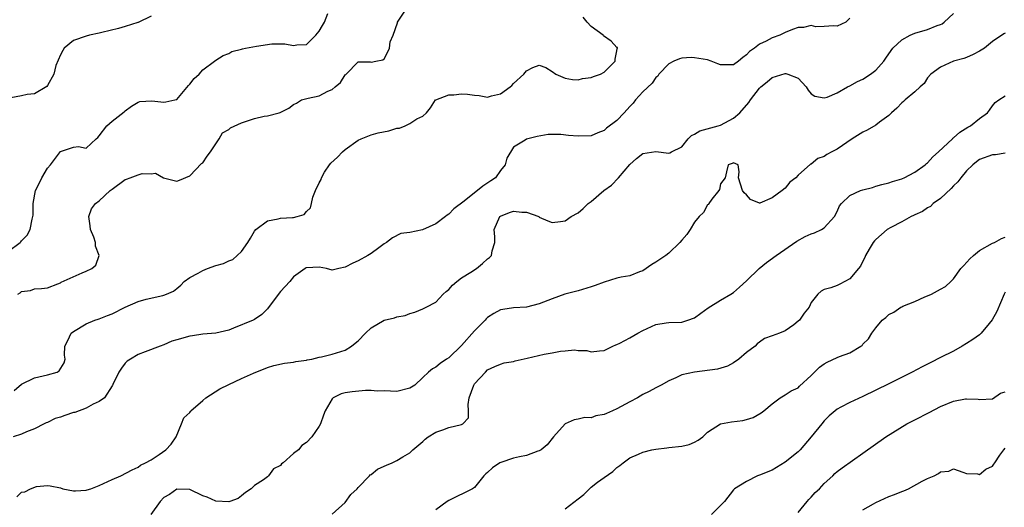
# Model space of a CAD drawing. Units: inches. Extents: x 2610000 to 2613000, y 1500000 to 1503000.
# Drawn here: x 2610513 to 2610665, y 1501676 to 1501751 of the extents above; entities that cross this region are included whole.
import ezdxf

# ---------------------------------------------------------------- set-up
doc = ezdxf.new("R2010")
doc.units = ezdxf.units.IN
doc.header["$MEASUREMENT"] = 0
doc.layers.add('LD26101500_2ft', color=217, linetype='Continuous')

msp = doc.modelspace()

# ---------------------------------------------------------------- linework, layer by layer
at = {"layer": 'LD26101500_2ft'}
for points, elevation in [([(2610511, 1501715.68), (2610512.78, 1501717), (2610512.89, 1501717.11), (2610513, 1501717.26), (2610513.85, 1501718.15), (2610514.35, 1501719), (2610514.62, 1501720.62), (2610514.75, 1501721), (2610514.79, 1501721.21), (2610514.78, 1501723), (2610515.15, 1501725), (2610515.79, 1501726.21), (2610516.11, 1501727), (2610517, 1501728.47), (2610517.47, 1501729), (2610519, 1501731.02), (2610521, 1501731.7), (2610521.79, 1501731.79), (2610523, 1501731.53), (2610524.54, 1501733), (2610524.8, 1501733.2), (2610525, 1501733.44), (2610526.17, 1501735), (2610527, 1501735.72), (2610528.84, 1501737.16), (2610529, 1501737.33), (2610529.97, 1501738.03), (2610531, 1501738.66), (2610531.25, 1501738.75), (2610533.14, 1501738.86), (2610535, 1501738.67), (2610535.29, 1501738.71), (2610536.69, 1501739), (2610537, 1501739.09), (2610538.78, 1501741.22), (2610539, 1501741.42), (2610539.67, 1501742.33), (2610540.45, 1501743), (2610541, 1501743.63), (2610542.83, 1501745), (2610543, 1501745.16), (2610544.14, 1501745.86), (2610545, 1501746.16), (2610545.51, 1501746.49), (2610547, 1501746.81), (2610547.12, 1501746.88), (2610547.62, 1501747), (2610549.31, 1501747.31), (2610551.66, 1501747.66), (2610553, 1501747.65), (2610553.68, 1501747.68), (2610555, 1501747.42), (2610555.52, 1501747.52), (2610557, 1501747.56), (2610558.49, 1501749), (2610559, 1501749.6), (2610559.49, 1501750.51), (2610559.83, 1501751), (2610560.34, 1501752.34)], 8366), ([(2610512.28, 1501677.72), (2610513, 1501678.47), (2610513.49, 1501678.51), (2610514.36, 1501679), (2610515.32, 1501679.32), (2610517, 1501679.47), (2610517.43, 1501679.43), (2610519, 1501679.11), (2610519.35, 1501679), (2610521, 1501678.65), (2610521.31, 1501678.69), (2610523, 1501678.77), (2610523.16, 1501678.84), (2610523.69, 1501679), (2610525, 1501679.51), (2610527, 1501680.43), (2610528.32, 1501681), (2610530.07, 1501681.93), (2610531, 1501682.33), (2610531.36, 1501682.64), (2610532.14, 1501683), (2610533, 1501683.44), (2610534.27, 1501684.27), (2610535.3, 1501685), (2610536.11, 1501685.89), (2610536.88, 1501687), (2610537.69, 1501689), (2610538.08, 1501689.92), (2610539, 1501690.78), (2610539.08, 1501690.92), (2610539.17, 1501691), (2610541, 1501692.63), (2610541.46, 1501693), (2610543.61, 1501694.39), (2610545, 1501695.07), (2610547, 1501696.01), (2610548.81, 1501696.81), (2610551, 1501697.72), (2610551.99, 1501698.01), (2610553.62, 1501698.38), (2610555, 1501698.51), (2610555.38, 1501698.62), (2610557, 1501698.82), (2610557.13, 1501698.87), (2610557.87, 1501699), (2610559, 1501699.28), (2610559.34, 1501699.34), (2610561, 1501699.75), (2610563, 1501700.38), (2610563.97, 1501701), (2610564.55, 1501701.45), (2610565, 1501701.82), (2610566.12, 1501703), (2610567, 1501703.84), (2610569, 1501704.99), (2610570.63, 1501705.37), (2610571, 1501705.54), (2610572.27, 1501705.73), (2610573, 1501706.06), (2610573.74, 1501706.26), (2610575, 1501706.74), (2610575.52, 1501707), (2610577, 1501707.81), (2610578.14, 1501709), (2610578.59, 1501709.41), (2610579, 1501709.75), (2610579.59, 1501710.41), (2610580.25, 1501711), (2610581, 1501711.52), (2610582.41, 1501712.41), (2610583.31, 1501713), (2610584.22, 1501713.78), (2610585, 1501714.48), (2610585.3, 1501714.7), (2610585.59, 1501715), (2610585.73, 1501715.73), (2610586.11, 1501717), (2610586.14, 1501717.86), (2610586.04, 1501719), (2610586.9, 1501721), (2610587, 1501721.08), (2610588.38, 1501721.62), (2610589, 1501721.82), (2610590.31, 1501721.69), (2610591, 1501721.69), (2610592.9, 1501721), (2610593, 1501720.93), (2610594.33, 1501720.33), (2610595, 1501720.07), (2610596.26, 1501720.26), (2610597, 1501720.35), (2610597.91, 1501721), (2610599, 1501721.59), (2610599.77, 1501722.23), (2610600.57, 1501723), (2610601, 1501723.33), (2610602.97, 1501725.03), (2610604.13, 1501725.87), (2610605.22, 1501727), (2610607, 1501729.05), (2610608.04, 1501729.96), (2610609, 1501730.73), (2610611, 1501731.05), (2610613, 1501730.8), (2610613.16, 1501730.84), (2610613.41, 1501731), (2610615, 1501731.78), (2610616.02, 1501733), (2610616.49, 1501733.51), (2610617, 1501733.7), (2610617.79, 1501734.21), (2610620.63, 1501735), (2610621, 1501735.13), (2610623, 1501736.21), (2610623.97, 1501737), (2610625.39, 1501738.61), (2610625.64, 1501739), (2610627, 1501740.81), (2610627.21, 1501741), (2610628.22, 1501741.78), (2610629, 1501742.44), (2610631, 1501743.09), (2610631.09, 1501743.09), (2610631.41, 1501743), (2610633, 1501742.38), (2610634.23, 1501741), (2610634.53, 1501740.53), (2610635, 1501739.95), (2610635.58, 1501739.58), (2610637, 1501739.32), (2610637.45, 1501739.45), (2610639, 1501740.08), (2610640.64, 1501741), (2610641, 1501741.18), (2610642.18, 1501741.82), (2610643, 1501742.23), (2610644.17, 1501743), (2610645, 1501743.61), (2610646.22, 1501745), (2610646.56, 1501745.44), (2610647.36, 1501746.64), (2610647.63, 1501747), (2610649, 1501748.28), (2610650.3, 1501749), (2610651, 1501749.29), (2610653, 1501749.89), (2610654.49, 1501750.49), (2610655, 1501750.66), (2610655.24, 1501750.76), (2610655.55, 1501751), (2610657, 1501752.35)], 8374), ([(2610512.4, 1501709), (2610512.77, 1501709.23), (2610513, 1501709.42), (2610514.39, 1501709.61), (2610515, 1501709.86), (2610516.08, 1501709.92), (2610517, 1501710.02), (2610518.6, 1501710.6), (2610519, 1501710.78), (2610519.13, 1501710.87), (2610522.34, 1501712.34), (2610523, 1501712.59), (2610523.85, 1501713), (2610524.49, 1501713.51), (2610525, 1501715), (2610524.43, 1501716.43), (2610524.44, 1501717), (2610524.16, 1501717.83), (2610523.65, 1501719), (2610523.59, 1501719.59), (2610523.39, 1501721), (2610523.8, 1501722.2), (2610524.4, 1501723), (2610525, 1501723.44), (2610526.71, 1501725), (2610527, 1501725.24), (2610529, 1501726.74), (2610529.21, 1501726.79), (2610529.8, 1501727), (2610531, 1501727.45), (2610531.63, 1501727.63), (2610533, 1501727.58), (2610533.68, 1501727.68), (2610534.91, 1501727), (2610537, 1501726.44), (2610537.39, 1501726.61), (2610539, 1501727.28), (2610540.8, 1501729.2), (2610541, 1501729.3), (2610541.68, 1501730.32), (2610542.18, 1501731), (2610543.53, 1501733), (2610544.07, 1501733.93), (2610545, 1501734.44), (2610545.3, 1501734.7), (2610547, 1501735.48), (2610549, 1501736.13), (2610550.5, 1501736.5), (2610551, 1501736.53), (2610552.79, 1501737), (2610552.94, 1501737.06), (2610554.28, 1501737.72), (2610555, 1501738.29), (2610555.48, 1501738.52), (2610556.25, 1501739), (2610557.29, 1501739.29), (2610559, 1501739.62), (2610560.33, 1501740.33), (2610561, 1501740.61), (2610561.44, 1501741), (2610562.29, 1501741.71), (2610563, 1501742.88), (2610563.08, 1501742.92), (2610563.14, 1501743), (2610565, 1501744.9), (2610566.87, 1501744.87), (2610567, 1501744.85), (2610567.74, 1501745), (2610568.81, 1501745.19), (2610569, 1501745.34), (2610569.58, 1501746.42), (2610569.84, 1501747), (2610569.97, 1501747.97), (2610570.4, 1501749), (2610571.08, 1501750.92), (2610571.08, 1501751), (2610572.4, 1501753)], 8368), ([(2610533, 1501751.91), (2610531.03, 1501750.96), (2610530.95, 1501750.95), (2610529, 1501750.32), (2610527.99, 1501750.01), (2610525.39, 1501749.39), (2610525, 1501749.28), (2610523.49, 1501749), (2610523, 1501748.86), (2610521, 1501748.19), (2610519.6, 1501747), (2610519.39, 1501746.61), (2610519, 1501745.96), (2610518.31, 1501744.31), (2610517.97, 1501743), (2610517, 1501741.24), (2610516.91, 1501741.09), (2610515, 1501739.95), (2610513.84, 1501739.84), (2610513, 1501739.64), (2610511.33, 1501739.33)], 8364), ([(2610641, 1501751.63), (2610640.36, 1501751), (2610639, 1501750.38), (2610638.44, 1501750.44), (2610637, 1501750.31), (2610635.71, 1501750.29), (2610635, 1501750.47), (2610633.8, 1501750.2), (2610633, 1501750.17), (2610632.14, 1501749.86), (2610631, 1501749.41), (2610630.14, 1501749), (2610629, 1501748.56), (2610628.06, 1501748.06), (2610627, 1501747.6), (2610626.24, 1501747), (2610625.5, 1501746.5), (2610625, 1501745.97), (2610624.43, 1501745.57), (2610623.75, 1501745), (2610623, 1501744.42), (2610621, 1501744.4), (2610620.58, 1501744.58), (2610619.54, 1501745), (2610619, 1501745.17), (2610617, 1501745.52), (2610616.47, 1501745.53), (2610615, 1501745.42), (2610614.65, 1501745.35), (2610613.79, 1501745), (2610613, 1501744.58), (2610611.49, 1501743), (2610611.32, 1501742.68), (2610611, 1501742.44), (2610610.41, 1501741.59), (2610609, 1501740.27), (2610607.87, 1501739), (2610607.5, 1501738.5), (2610607, 1501738), (2610606.11, 1501737), (2610605, 1501735.84), (2610603.38, 1501734.62), (2610603, 1501734.29), (2610602.06, 1501733.94), (2610601, 1501733.46), (2610599, 1501733.4), (2610597.51, 1501733.51), (2610596.31, 1501733.69), (2610595, 1501733.64), (2610594.35, 1501733.65), (2610592.66, 1501733.34), (2610591.2, 1501733), (2610591, 1501732.94), (2610590.79, 1501732.79), (2610589, 1501731.69), (2610587.98, 1501730.02), (2610587.72, 1501729), (2610587, 1501728.12), (2610586.22, 1501727), (2610585.5, 1501726.5), (2610584.29, 1501725.71), (2610583.46, 1501725), (2610583, 1501724.68), (2610581.38, 1501723.38), (2610579.81, 1501722.19), (2610579, 1501721.35), (2610578.76, 1501721.24), (2610578.5, 1501721), (2610577, 1501719.86), (2610574.96, 1501718.96), (2610573, 1501718.53), (2610571.62, 1501718.38), (2610570.29, 1501717.71), (2610569.38, 1501717), (2610569, 1501716.77), (2610568.19, 1501716.19), (2610567, 1501715.3), (2610566.5, 1501715), (2610565, 1501714.19), (2610564.18, 1501713.82), (2610563, 1501713.17), (2610562.04, 1501713), (2610561, 1501712.71), (2610560.11, 1501713), (2610559, 1501713.19), (2610557, 1501713.1), (2610556.93, 1501713.07), (2610556.8, 1501713), (2610555, 1501711.69), (2610554.47, 1501711), (2610553, 1501709.44), (2610551.11, 1501706.89), (2610551, 1501706.76), (2610550.13, 1501705.87), (2610549, 1501705.11), (2610548.78, 1501705), (2610545.76, 1501703.76), (2610545, 1501703.49), (2610543, 1501702.99), (2610541, 1501702.84), (2610539.41, 1501702.59), (2610539, 1501702.56), (2610537, 1501701.98), (2610536.22, 1501701.78), (2610535, 1501701.2), (2610534.4, 1501701), (2610532.12, 1501700.12), (2610531, 1501699.73), (2610529.85, 1501699), (2610529.34, 1501698.66), (2610529, 1501698.37), (2610528.42, 1501697.58), (2610528.04, 1501697), (2610527.08, 1501695.08), (2610527.05, 1501694.95), (2610527, 1501694.9), (2610525.81, 1501693), (2610525, 1501692.44), (2610524.06, 1501692.06), (2610523, 1501691.44), (2610521.22, 1501690.78), (2610521, 1501690.75), (2610519.69, 1501690.31), (2610519, 1501690.06), (2610518.18, 1501689.82), (2610517, 1501689.23), (2610516.82, 1501689.18), (2610516.47, 1501689), (2610515, 1501688.23), (2610513.76, 1501687.77), (2610513, 1501687.44), (2610511.68, 1501687)], 8372), ([(2610511.85, 1501694.15), (2610513, 1501695.12), (2610515, 1501696.09), (2610517, 1501696.55), (2610518.5, 1501697), (2610518.82, 1501697.18), (2610519.59, 1501698.41), (2610519.74, 1501699), (2610519.63, 1501699.63), (2610519.68, 1501701), (2610520.15, 1501701.85), (2610520.67, 1501703), (2610521, 1501703.25), (2610523, 1501704.43), (2610524.32, 1501705), (2610524.82, 1501705.18), (2610525, 1501705.22), (2610526.28, 1501705.72), (2610527, 1501705.98), (2610529, 1501707.03), (2610531, 1501707.9), (2610532.27, 1501708.27), (2610534.84, 1501708.84), (2610535, 1501708.85), (2610535.41, 1501709), (2610536.49, 1501709.51), (2610537, 1501709.91), (2610537.59, 1501710.41), (2610538.13, 1501711), (2610539, 1501711.6), (2610540.27, 1501712.27), (2610541, 1501712.7), (2610541.72, 1501713), (2610543, 1501713.44), (2610544.22, 1501713.78), (2610545, 1501714.19), (2610545.62, 1501714.38), (2610546.32, 1501715), (2610547, 1501715.63), (2610547.95, 1501717), (2610548.36, 1501717.64), (2610549, 1501718.74), (2610549.2, 1501719), (2610551, 1501720.32), (2610552.64, 1501720.64), (2610553, 1501720.73), (2610554.86, 1501720.86), (2610555, 1501720.86), (2610555.56, 1501721), (2610556.66, 1501721.34), (2610557, 1501721.79), (2610557.63, 1501722.36), (2610557.81, 1501723), (2610557.99, 1501723.99), (2610558.42, 1501725), (2610559, 1501726.21), (2610559.28, 1501726.72), (2610559.32, 1501727), (2610559.83, 1501727.83), (2610560.6, 1501729), (2610560.78, 1501729.22), (2610561.82, 1501730.18), (2610562.61, 1501731), (2610563, 1501731.36), (2610565, 1501732.8), (2610565.45, 1501733), (2610567, 1501733.59), (2610568.1, 1501733.9), (2610569.77, 1501734.23), (2610571, 1501734.62), (2610571.37, 1501734.63), (2610572.27, 1501735), (2610573, 1501735.34), (2610574.08, 1501736.08), (2610575, 1501736.48), (2610575.58, 1501737), (2610576.21, 1501737.79), (2610576.95, 1501739), (2610577, 1501739.04), (2610579, 1501739.78), (2610579.81, 1501739.81), (2610581, 1501739.96), (2610581.89, 1501739.89), (2610583, 1501739.73), (2610583.69, 1501739.69), (2610585, 1501739.44), (2610585.63, 1501739.63), (2610587, 1501739.96), (2610588.49, 1501741), (2610588.75, 1501741.25), (2610589, 1501741.54), (2610590.61, 1501743), (2610591, 1501743.48), (2610591.98, 1501743.98), (2610593, 1501744.37), (2610594.01, 1501744.01), (2610595, 1501743.41), (2610595.57, 1501743), (2610597, 1501742.34), (2610598.14, 1501742.14), (2610599, 1501742.12), (2610599.67, 1501742.33), (2610601, 1501742.46), (2610601.36, 1501742.64), (2610602.47, 1501743), (2610603, 1501743.27), (2610604.7, 1501745), (2610604.71, 1501745.29), (2610605, 1501746.57), (2610605.04, 1501746.96), (2610605.08, 1501747), (2610605.08, 1501747.08), (2610605, 1501747.1), (2610604.08, 1501748.08), (2610602.9, 1501748.9), (2610602.84, 1501749), (2610601, 1501750.35), (2610600.41, 1501751), (2610599.79, 1501751.79)], 8370), ([(2610665, 1501749.29), (2610664.79, 1501749.21), (2610663, 1501748.03), (2610661.77, 1501747), (2610661, 1501746.51), (2610660.01, 1501745.99), (2610659, 1501745.56), (2610658.59, 1501745.41), (2610657, 1501744.96), (2610655, 1501744.08), (2610653.5, 1501743), (2610653, 1501742.41), (2610652.45, 1501741.55), (2610651.86, 1501741), (2610651, 1501740.27), (2610649.52, 1501739), (2610649.25, 1501738.75), (2610649, 1501738.56), (2610648.25, 1501737.75), (2610647.41, 1501737), (2610647, 1501736.59), (2610645.56, 1501735.56), (2610645, 1501735.12), (2610643.67, 1501734.33), (2610643, 1501734.02), (2610641.36, 1501733), (2610639, 1501731.42), (2610638.21, 1501731), (2610637.44, 1501730.56), (2610637, 1501730.28), (2610636.05, 1501729.95), (2610635, 1501729.1), (2610634.92, 1501729.08), (2610633, 1501727.38), (2610632.61, 1501727), (2610631.7, 1501726.3), (2610631, 1501725.4), (2610630.51, 1501725), (2610629, 1501723.87), (2610627.06, 1501723.06), (2610627, 1501723.05), (2610625.63, 1501723.63), (2610625, 1501724.36), (2610624.65, 1501724.65), (2610624.38, 1501725), (2610623.76, 1501727), (2610623.9, 1501727.9), (2610623.74, 1501729), (2610623, 1501729.29), (2610622.81, 1501729.19), (2610622.18, 1501729), (2610621.9, 1501727.9), (2610621.74, 1501727), (2610621, 1501726.07), (2610620.84, 1501725.16), (2610620.74, 1501725), (2610619.66, 1501723.66), (2610619.19, 1501723), (2610619.12, 1501722.88), (2610619, 1501722.8), (2610618.36, 1501721.64), (2610617.68, 1501721), (2610617, 1501720.13), (2610616.3, 1501719), (2610615.77, 1501718.23), (2610615, 1501717.37), (2610614.72, 1501717), (2610613, 1501715.36), (2610612.57, 1501715), (2610611, 1501713.98), (2610610.39, 1501713.61), (2610609, 1501712.63), (2610608.46, 1501712.46), (2610607, 1501711.86), (2610605.66, 1501711.66), (2610605, 1501711.49), (2610603, 1501710.89), (2610601.64, 1501710.36), (2610601, 1501710.15), (2610599, 1501709.56), (2610596.93, 1501709), (2610595, 1501708.3), (2610593, 1501707.52), (2610591, 1501707), (2610589, 1501706.9), (2610587.36, 1501706.64), (2610587, 1501706.62), (2610585.98, 1501706.02), (2610585, 1501705.4), (2610584.79, 1501705.21), (2610584.62, 1501705), (2610583, 1501703.36), (2610581, 1501701.09), (2610579, 1501699.2), (2610578.67, 1501699), (2610577.67, 1501698.33), (2610577, 1501697.77), (2610576.49, 1501697.51), (2610575.88, 1501697), (2610575, 1501696.14), (2610573.75, 1501695), (2610573, 1501694.49), (2610571, 1501694.02), (2610569, 1501694.1), (2610567.93, 1501694.07), (2610567, 1501694.14), (2610566.15, 1501694.15), (2610564.07, 1501693.93), (2610563, 1501693.77), (2610562.38, 1501693.62), (2610561.12, 1501693), (2610561, 1501692.88), (2610559.9, 1501691), (2610559.64, 1501690.36), (2610559.18, 1501689), (2610559, 1501688.66), (2610557.86, 1501687), (2610557, 1501686.11), (2610556.31, 1501685.69), (2610555.77, 1501685), (2610555, 1501684.42), (2610553.41, 1501683), (2610553.17, 1501682.83), (2610553, 1501682.6), (2610551.95, 1501682.05), (2610551.17, 1501681), (2610551, 1501680.84), (2610550.37, 1501680.37), (2610549, 1501679.47), (2610548.48, 1501679), (2610547.6, 1501678.4), (2610547, 1501677.9), (2610546.49, 1501677.51), (2610545.17, 1501677), (2610545, 1501676.96), (2610543, 1501677.06), (2610541.68, 1501677.68), (2610541, 1501677.88), (2610539, 1501678.87), (2610537, 1501678.93), (2610535.88, 1501678.12), (2610535, 1501677.63), (2610534.43, 1501677), (2610532.95, 1501675)], 8376), ([(2610561, 1501675.07), (2610563, 1501676.86), (2610563.9, 1501678.1), (2610564.83, 1501679), (2610565, 1501679.19), (2610566.77, 1501681), (2610566.87, 1501681.13), (2610567, 1501681.21), (2610568.01, 1501681.99), (2610569, 1501682.47), (2610569.38, 1501682.62), (2610570.25, 1501683), (2610571, 1501683.36), (2610571.93, 1501683.93), (2610573, 1501684.55), (2610573.48, 1501685), (2610575, 1501686.3), (2610575.34, 1501686.66), (2610575.84, 1501687), (2610577, 1501687.73), (2610578.1, 1501688.1), (2610579, 1501688.46), (2610581, 1501688.91), (2610581.18, 1501689), (2610582.07, 1501689.93), (2610582.08, 1501691), (2610581.99, 1501691.99), (2610582.18, 1501693), (2610582.89, 1501695), (2610583, 1501695.16), (2610584.66, 1501697), (2610585, 1501697.33), (2610586.12, 1501697.88), (2610587, 1501698.24), (2610587.58, 1501698.42), (2610589, 1501698.64), (2610589.27, 1501698.73), (2610591.14, 1501699.14), (2610593.74, 1501699.74), (2610595, 1501699.95), (2610596.25, 1501700.25), (2610597, 1501700.29), (2610598.44, 1501700.44), (2610599, 1501700.35), (2610600.32, 1501700.32), (2610601, 1501700.11), (2610602.29, 1501700.29), (2610603, 1501700.35), (2610604.38, 1501701), (2610604.81, 1501701.19), (2610605, 1501701.24), (2610605.46, 1501701.46), (2610607, 1501702.27), (2610608.21, 1501703), (2610609, 1501703.42), (2610611, 1501704.34), (2610612.58, 1501704.58), (2610613, 1501704.66), (2610615, 1501704.69), (2610615.96, 1501705), (2610617, 1501705.38), (2610617.93, 1501706.07), (2610619.11, 1501706.89), (2610621, 1501708.08), (2610622.58, 1501709), (2610623, 1501709.3), (2610623.91, 1501710.09), (2610625, 1501711.08), (2610626.95, 1501713), (2610628.11, 1501713.89), (2610629.6, 1501715), (2610632.8, 1501717.2), (2610634.07, 1501717.93), (2610635, 1501718.33), (2610635.5, 1501718.5), (2610636.58, 1501719), (2610637, 1501719.26), (2610638.63, 1501721), (2610639, 1501721.76), (2610639.37, 1501722.63), (2610639.67, 1501723), (2610641, 1501724.27), (2610642.65, 1501725), (2610643, 1501725.12), (2610644.49, 1501725.51), (2610645, 1501725.68), (2610645.94, 1501725.94), (2610647, 1501726.2), (2610647.57, 1501726.43), (2610649, 1501726.82), (2610649.11, 1501726.89), (2610649.38, 1501727), (2610651, 1501727.84), (2610652.6, 1501729), (2610652.82, 1501729.18), (2610653, 1501729.31), (2610653.8, 1501730.2), (2610654.69, 1501731), (2610656.82, 1501733), (2610656.9, 1501733.1), (2610657, 1501733.15), (2610657.97, 1501734.03), (2610659.2, 1501734.8), (2610659.6, 1501735), (2610661, 1501736.15), (2610662.23, 1501737), (2610662.56, 1501737.44), (2610663, 1501738.11), (2610663.42, 1501738.58), (2610664.01, 1501739), (2610665, 1501739.64)], 8378), ([(2610665, 1501730.77), (2610663.46, 1501730.54), (2610663, 1501730.54), (2610661, 1501729.79), (2610660.53, 1501729.47), (2610659.98, 1501729), (2610659, 1501728.05), (2610658.14, 1501727), (2610657.64, 1501726.36), (2610657, 1501725.72), (2610656.65, 1501725.35), (2610655, 1501723.78), (2610653.86, 1501723), (2610653.44, 1501722.56), (2610653, 1501722.33), (2610652.22, 1501721.78), (2610651, 1501721.25), (2610650.84, 1501721.16), (2610650.46, 1501721), (2610649, 1501720.17), (2610647.31, 1501719.31), (2610646.75, 1501719), (2610645, 1501717.46), (2610644.77, 1501717.23), (2610644.6, 1501717), (2610643.97, 1501715.97), (2610643.41, 1501715), (2610643.3, 1501714.7), (2610643, 1501714.13), (2610642.64, 1501713.36), (2610642.31, 1501713), (2610641, 1501711.4), (2610639.43, 1501710.57), (2610639, 1501710.36), (2610638.02, 1501710.02), (2610637, 1501709.73), (2610636.53, 1501709.47), (2610636.01, 1501709), (2610635, 1501707.72), (2610634.67, 1501707), (2610633.92, 1501706.08), (2610633.18, 1501705), (2610633, 1501704.84), (2610632.31, 1501704.31), (2610631, 1501703.36), (2610630.12, 1501703), (2610629, 1501702.59), (2610627.8, 1501702.2), (2610627, 1501701.62), (2610626.66, 1501701.34), (2610626.35, 1501701), (2610625, 1501700.02), (2610623.84, 1501699), (2610623, 1501698.42), (2610622.08, 1501697.92), (2610620.54, 1501697.46), (2610617, 1501697), (2610615, 1501696.55), (2610614.09, 1501696.09), (2610613, 1501695.65), (2610611.84, 1501695), (2610611, 1501694.57), (2610609.99, 1501694.01), (2610609, 1501693.52), (2610608.19, 1501693), (2610607, 1501692.41), (2610605, 1501691.32), (2610604.32, 1501691), (2610603.37, 1501690.63), (2610603, 1501690.46), (2610601.73, 1501690.27), (2610601, 1501689.94), (2610600.02, 1501689.98), (2610599, 1501689.72), (2610598.36, 1501689.64), (2610596.98, 1501689.02), (2610595.2, 1501687), (2610594.21, 1501685.79), (2610593.27, 1501685), (2610593, 1501684.83), (2610592.79, 1501684.79), (2610591, 1501684.12), (2610589.94, 1501683.94), (2610589, 1501683.69), (2610587.06, 1501683.06), (2610586.92, 1501683), (2610585.78, 1501682.22), (2610585, 1501681.49), (2610584.72, 1501681.28), (2610584.45, 1501681), (2610583, 1501679.2), (2610582.69, 1501679), (2610579, 1501677.2), (2610578.77, 1501677), (2610577, 1501675.72)], 8380), ([(2610597, 1501675.9), (2610599, 1501677.41), (2610599.88, 1501678.12), (2610600.75, 1501679), (2610601, 1501679.22), (2610602, 1501680), (2610603, 1501680.75), (2610604.35, 1501681.65), (2610605, 1501682.29), (2610605.44, 1501682.56), (2610605.96, 1501683), (2610607, 1501683.76), (2610608.34, 1501684.34), (2610609, 1501684.66), (2610610.4, 1501685), (2610611, 1501685.11), (2610612.68, 1501685.32), (2610613, 1501685.34), (2610615, 1501685.54), (2610616.16, 1501685.84), (2610617, 1501686.16), (2610617.53, 1501686.47), (2610618.24, 1501687), (2610619, 1501687.71), (2610620.98, 1501689.02), (2610622.67, 1501689.33), (2610624.46, 1501689.54), (2610625, 1501689.68), (2610626.03, 1501689.97), (2610627.3, 1501690.7), (2610627.69, 1501691), (2610629, 1501692.12), (2610630.19, 1501693), (2610631, 1501693.48), (2610631.89, 1501694.11), (2610633, 1501694.59), (2610633.18, 1501694.82), (2610635, 1501696.45), (2610636.27, 1501697.73), (2610637, 1501698.27), (2610637.46, 1501698.54), (2610639, 1501699.23), (2610639.4, 1501699.4), (2610641, 1501699.96), (2610642.7, 1501701), (2610642.88, 1501701.12), (2610643, 1501701.28), (2610643.87, 1501702.13), (2610644.37, 1501703), (2610645, 1501703.84), (2610645.99, 1501705), (2610646.56, 1501705.44), (2610647, 1501705.87), (2610647.77, 1501706.23), (2610648.84, 1501707), (2610649, 1501707.09), (2610649.17, 1501707.17), (2610651, 1501707.88), (2610652.59, 1501708.59), (2610653, 1501708.74), (2610653.59, 1501709), (2610655, 1501709.77), (2610655.77, 1501710.23), (2610656.57, 1501711), (2610657, 1501711.38), (2610658.15, 1501713), (2610658.57, 1501713.43), (2610659.53, 1501714.47), (2610660.1, 1501715), (2610661, 1501715.75), (2610663, 1501716.9), (2610663.31, 1501717), (2610664.4, 1501717.6), (2610665, 1501717.82)], 8382), ([(2610665, 1501709.32), (2610664.82, 1501709), (2610663.67, 1501706.33), (2610662.96, 1501705.04), (2610662.49, 1501704.49), (2610661.29, 1501703), (2610661, 1501702.76), (2610660, 1501702), (2610659, 1501701.43), (2610658.32, 1501701), (2610657, 1501700.24), (2610655, 1501699.23), (2610653.5, 1501698.5), (2610652.17, 1501697.83), (2610650.62, 1501697), (2610647, 1501695.18), (2610643, 1501693.25), (2610641, 1501692.32), (2610639.57, 1501691.57), (2610639, 1501691.29), (2610637.78, 1501690.22), (2610637, 1501689.45), (2610636.66, 1501689), (2610635.02, 1501686.98), (2610633.28, 1501685), (2610633, 1501684.71), (2610631, 1501683.09), (2610629, 1501681.88), (2610627, 1501681.09), (2610626.72, 1501681), (2610625, 1501680.1), (2610623.18, 1501679), (2610623, 1501678.82), (2610621.6, 1501677), (2610619.62, 1501675)], 8384), ([(2610633, 1501675.31), (2610634.41, 1501677), (2610634.65, 1501677.35), (2610635, 1501677.67), (2610635.6, 1501678.4), (2610636.31, 1501679), (2610637, 1501679.81), (2610638.36, 1501681), (2610638.66, 1501681.34), (2610639, 1501681.63), (2610639.78, 1501682.22), (2610643, 1501684.48), (2610646.53, 1501687), (2610649.81, 1501689), (2610651, 1501689.63), (2610653.22, 1501690.78), (2610655, 1501691.66), (2610657, 1501692.49), (2610658.85, 1501692.85), (2610659, 1501692.86), (2610660.81, 1501692.81), (2610661, 1501692.76), (2610663, 1501692.89), (2610664.28, 1501693.72), (2610665, 1501693.97)], 8386), ([(2610643, 1501675.72), (2610644.66, 1501676.66), (2610645, 1501676.87), (2610647, 1501677.82), (2610647.88, 1501678.12), (2610649, 1501678.59), (2610649.32, 1501678.68), (2610650.03, 1501679), (2610652.17, 1501680.17), (2610653, 1501680.59), (2610654.01, 1501681), (2610654.67, 1501681.33), (2610655, 1501681.59), (2610656.28, 1501681.72), (2610657, 1501682.09), (2610658.46, 1501681.54), (2610659, 1501681.37), (2610660.7, 1501681.3), (2610661, 1501681.21), (2610661.99, 1501682.01), (2610663, 1501682.47), (2610663.24, 1501682.76), (2610663.38, 1501683), (2610664.18, 1501684.18), (2610664.77, 1501685), (2610665, 1501685.28)], 8388)]:
    msp.add_lwpolyline(points, dxfattribs=dict(at, elevation=elevation))

doc.saveas('drawing.dxf')
